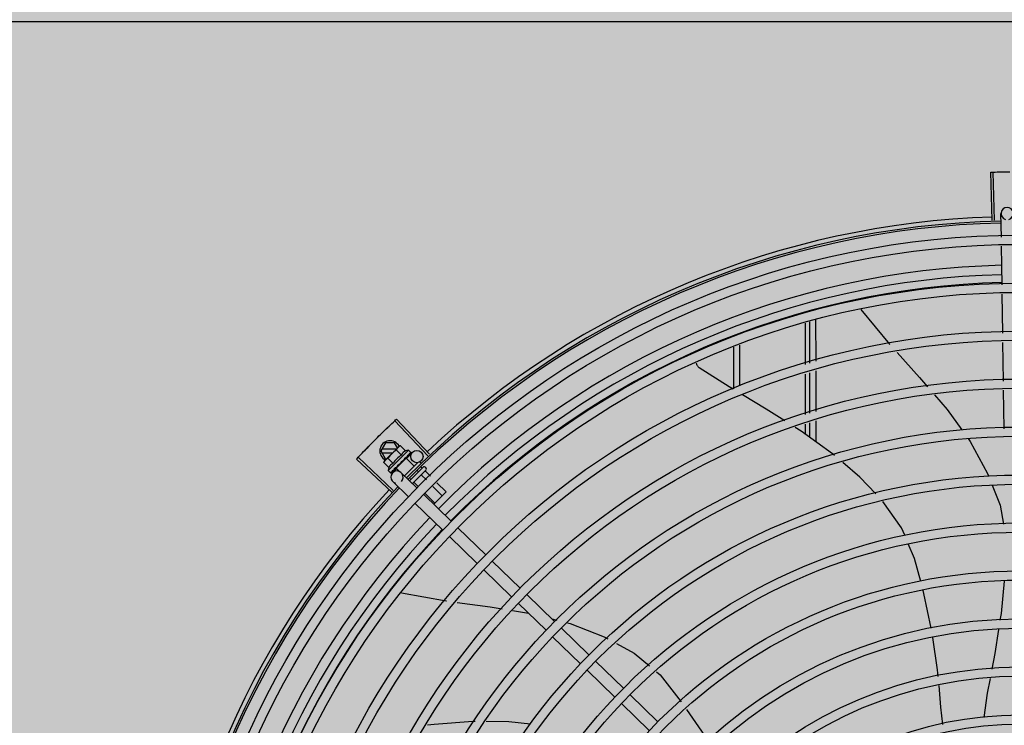
# Model space of a CAD drawing. Units: millimetres. Extents: x 3003 to 3489, y 1208 to 1442.
# Drawn here: x 3090 to 3091, y 1340 to 1340 of the extents above; entities that cross this region are included whole.
import ezdxf

# ---------------------------------------------------------------- set-up
doc = ezdxf.new("R2010")
doc.units = ezdxf.units.MM
doc.layers.add('-teeqpp', color=252, linetype='Continuous')
doc.layers.add('AC-TUB', color=4, linetype='Continuous')
doc.layers.add('ARQ-GRADIL', color=32, linetype='Continuous', lineweight=15)

msp = doc.modelspace()

# ---------------------------------------------------------------- hatches: boundary and pattern name
at = {"layer": 'ARQ-GRADIL'}
h = msp.add_hatch(color=253, dxfattribs=at)
h.dxf.hatch_style = 1
h.paths.add_polyline_path([(3092.21401805694, 1334.907506136165), (3092.21401805694, 1335.027506136539), (3092.194018057387, 1335.027506136539), (3092.194018057387, 1335.057506144649), (3078.437266301319, 1335.057506136538), (3078.437266301319, 1343.026447036059), (3093.13726630168, 1343.026447036059), (3093.133980643775, 1334.907506136165), (3093.287266301674, 1334.907506136165), (3093.287266301674, 1343.176447036431), (3078.287266301325, 1343.176447036431), (3078.287266301325, 1334.907506136166)])
edge = h.paths.add_edge_path()
edge.add_line((3078.287266301325, 1343.176447036431), (3090.032764394947, 1343.176447036432))
edge.add_line((3093.287266301674, 1343.176447036431), (3078.287266301325, 1343.176447036431))
edge.add_line((3078.287266301325, 1335.101346897648), (3078.287266301325, 1343.176447036431))
edge.add_line((3078.437266301319, 1343.026447036059), (3078.437266301319, 1335.057506136538))
edge.add_line((3093.13726630168, 1343.026447036059), (3078.437266301319, 1343.026447036059))
edge.add_line((3078.287266301325, 1343.176447036431), (3078.287266301325, 1332.876447036618))
h = msp.add_hatch(color=253, dxfattribs=at)
h.dxf.hatch_style = 1
h.paths.add_polyline_path([(3091.534004389939, 1336.654006136896), (3091.537504165802, 1336.657506360055), (3091.532266302607, 1341.426447036059), (3089.304266306329, 1341.426304445916), (3089.302766477389, 1341.423624783137), (3089.301504169756, 1336.657363258616), (3089.305004393148, 1336.65386348156)])

# ---------------------------------------------------------------- linework, layer by layer
at = {"layer": '-teeqpp'}
for p, q in [((3090.893970216557, 1340.057956037426), (3090.893206880418, 1340.081493662984)), ((3090.89507159811, 1340.057990314753), (3090.894369806183, 1340.081529855111)), ((3090.898391255605, 1340.049758454168), (3090.898217909931, 1340.061233739683)), ((3090.898744830154, 1340.026352145092), (3090.898459104782, 1340.045266838127)), ((3090.899101285516, 1340.002755210118), (3090.898812680263, 1340.021860529983)), ((3090.807606994369, 1340.009334035532), (3090.807608293855, 1339.989024542586)), ((3090.802606183444, 1339.987473349401), (3090.802605838884, 1340.007663182297)), ((3090.804607059855, 1340.00833177598), (3090.804608354044, 1339.988094237016)), ((3090.767609156804, 1339.975536535808), (3090.767607848703, 1339.995970581041)), ((3090.770609066026, 1339.976961696835), (3090.770607786011, 1339.996972839662)), ((3090.899454578806, 1339.979367627145), (3090.899169082045, 1339.998267188051)), ((3090.802606602335, 1339.962984353618), (3090.802606264236, 1339.982773968333)), ((3090.804608655473, 1339.983394925797), (3090.804609920674, 1339.963605598861)), ((3090.807608595283, 1339.984325231367), (3090.807609861416, 1339.964535905362)), ((3090.899807871164, 1339.95598004231), (3090.899522374404, 1339.974879604147)), ((3090.618795053937, 1339.943637884536), (3090.60265533823, 1339.960787580663)), ((3090.617993599027, 1339.942881651537), (3090.601809101315, 1339.959989090764)), ((3090.802606766656, 1339.953319725895), (3090.802606681294, 1339.958284973481)), ((3090.804610222074, 1339.958906287642), (3090.804610672281, 1339.951878274174)), ((3090.807610161884, 1339.959836592281), (3090.807610810055, 1339.94972021071)), ((3090.597325421074, 1339.949205486418), (3090.595016275814, 1339.945205338614)), ((3090.602606554855, 1339.946105824166), (3090.595535834601, 1339.946105371544)), ((3090.596800408375, 1339.940306520404), (3090.603401693535, 1339.946900025324)), ((3090.601706618783, 1339.949205765815), (3090.597325421074, 1339.949205486418)), ((3090.603171056214, 1339.946669660823), (3090.601706618783, 1339.949205765815)), ((3090.603521882692, 1339.947020073736), (3090.603875644408, 1339.947373418452)), ((3090.604575825089, 1339.947766954394), (3090.603875644408, 1339.947373418452)), ((3090.60712530495, 1339.945214464643), (3090.604575825089, 1339.947766954394)), ((3090.601061281331, 1339.925925012992), (3090.583930629325, 1339.942084941396)), ((3090.595016275814, 1339.945205338614), (3090.597325932254, 1339.941205486038)), ((3090.595535947728, 1339.944305370876), (3090.600804314241, 1339.944305708946)), ((3090.600997971594, 1339.93909435285), (3090.598448490802, 1339.941646841669)), ((3090.608470794532, 1339.94560294071), (3090.598565463898, 1339.935709284933)), ((3090.607360900457, 1339.94166759433), (3090.602502116458, 1339.936814536655)), ((3090.60508286172, 1339.943174427689), (3090.602533380026, 1339.94572691744)), ((3090.606563261992, 1339.941127254011), (3090.606942576638, 1339.941472770029)), ((3090.607054079175, 1339.941361135186), (3090.606942576638, 1339.941472770029)), ((3090.607360923682, 1339.941667618544), (3090.611247717539, 1339.93777623804)), ((3090.607539941373, 1339.941493928747), (3090.610488404132, 1339.944532837102)), ((3090.607894839389, 1339.942396109307), (3090.607958424274, 1339.942443659843)), ((3090.607979349026, 1339.942468019517), (3090.608085830221, 1339.942570878507)), ((3090.608136759246, 1339.942637744674), (3090.608085819976, 1339.94257088782)), ((3090.608470794532, 1339.94560294071), (3090.609640286586, 1339.94443206893)), ((3090.609041908193, 1339.943541826063), (3090.609087975628, 1339.94357185004)), ((3090.609098746665, 1339.943584353977), (3090.609171114183, 1339.943654856027)), ((3090.609108147027, 1339.943604964146), (3090.609689198978, 1339.944172648096)), ((3090.60968143134, 1339.944180595071), (3090.6097041183, 1339.944187250303)), ((3090.60970381789, 1339.944187557639), (3090.60973299739, 1339.944216069148)), ((3090.609736269098, 1339.944235368946), (3090.609732985283, 1339.944216080324)), ((3090.600306200902, 1339.925122475566), (3090.583133356607, 1339.941237558925)), ((3090.596406047572, 1339.939606804715), (3090.596800408375, 1339.940306520404)), ((3090.598955527433, 1339.937054314965), (3090.596406047572, 1339.939606804715)), ((3090.597325932254, 1339.941205486038), (3090.597700458534, 1339.941205509321)), ((3090.600739563049, 1339.934484946856), (3090.602828600958, 1339.936638065928)), ((3090.601597979568, 1339.936090674566), (3090.602110061872, 1339.936619537265)), ((3090.601725365026, 1339.936217913718), (3090.602226077366, 1339.936735430115)), ((3090.602110061872, 1339.936619537265), (3090.602598768009, 1339.937134048284)), ((3090.602226077366, 1339.936735430115), (3090.602697434273, 1339.937232632504)), ((3090.602502093233, 1339.936814514303), (3090.604306814455, 1339.935007664689)), ((3090.602598768009, 1339.937134048284), (3090.602856232077, 1339.937414534704)), ((3090.602808937741, 1339.93712099673), (3090.602693175567, 1339.93723689703)), ((3090.602992476973, 1339.937499524408), (3090.603077890342, 1339.93756901318)), ((3090.604886020204, 1339.939902320818), (3090.60490434383, 1339.939635950455)), ((3090.606378579648, 1339.940881636308), (3090.606449187549, 1339.940936397144)), ((3090.606521238331, 1339.933055329451), (3090.613025060292, 1339.939551485085)), ((3090.609033519393, 1339.930617818923), (3090.615808323424, 1339.937384637387)), ((3090.614180564638, 1339.939721847267), (3090.614748709622, 1339.939153032692)), ((3090.614555891186, 1339.937476560788), (3090.615227330088, 1339.936804329359)), ((3090.616515432737, 1339.937384222948), (3090.617222123304, 1339.936676699982)), ((3090.598565463898, 1339.935709284933), (3090.599734956884, 1339.934538413153)), ((3090.599931544236, 1339.93444219915), (3090.599950836671, 1339.934445460641)), ((3090.599950847876, 1339.934445448534), (3090.600470267401, 1339.934975806938)), ((3090.599979712968, 1339.934474279487), (3090.600470568713, 1339.934975510777)), ((3090.601531052196, 1339.936039823422), (3090.601597971186, 1339.936090682947)), ((3090.612625292784, 1339.927132946753), (3090.604981719798, 1339.934549028368)), ((3090.609371828459, 1339.931674295419), (3090.609731112132, 1339.931314588839)), ((3090.617221703598, 1339.935969589592), (3090.610469110446, 1339.929224956164)), ((3090.612762936119, 1339.935607482062), (3090.613395257436, 1339.934974415542)), ((3090.614949974426, 1339.933417863527), (3090.617302792545, 1339.931062271201)), ((3090.61678204894, 1339.935247777344), (3090.619231208043, 1339.932795727008)), ((3090.608447219759, 1339.922826707677), (3090.600803645842, 1339.930242790223)), ((3090.611285829092, 1339.929758036823), (3090.613445956862, 1339.927595359587)), ((3090.62047987602, 1339.927881438599), (3090.625055638045, 1339.923300275893)), ((3090.622408293382, 1339.929614893475), (3090.626887710697, 1339.925130190642)), ((3090.629455510546, 1339.91080363685), (3090.615854971974, 1339.923999389948)), ((3090.616623041269, 1339.924414526054), (3090.621391492741, 1339.919640448259)), ((3090.626887710697, 1339.925130190642), (3090.62087713571, 1339.919126699062)), ((3090.625277435659, 1339.906497398706), (3090.611676898019, 1339.919693150872)), ((3090.646285725515, 1339.89447432881), (3090.632685188806, 1339.907670080976)), ((3090.642107650657, 1339.890168089734), (3090.628507113919, 1339.903363842831)), ((3090.663115942375, 1339.878145020769), (3090.649515403774, 1339.891340772004)), ((3090.658937867488, 1339.873838781693), (3090.645337329819, 1339.88703453386)), ((3090.679946157344, 1339.861815710866), (3090.666345622497, 1339.875011463964)), ((3090.67576808432, 1339.857509472722), (3090.662167546679, 1339.870705225819)), ((3090.659442402646, 1339.867129895219), (3090.667148800994, 1339.865872225107)), ((3090.678581802834, 1339.863139460178), (3090.68105002221, 1339.862514822127)), ((3090.696776374205, 1339.845486402826), (3090.683175837466, 1339.858682154992)), ((3090.692598300249, 1339.84118016375), (3090.678997762579, 1339.854375916847)), ((3090.713606591036, 1339.829157094785), (3090.700006053395, 1339.842352846952)), ((3090.709428516149, 1339.824850855709), (3090.695827978508, 1339.838046607876)), ((3090.730436806936, 1339.812827784882), (3090.716836270226, 1339.82602353798)), ((3090.726258732049, 1339.808521546738), (3090.712658194408, 1339.821717298904))]:
    msp.add_line(p, q, dxfattribs=at)
for points in [[(3090.829610824139, 1340.014391134807), (3090.843769508579, 1339.997352686094), (3090.843822206739, 1339.997294258641)], [(3090.847406794948, 1339.993319954106), (3090.858390481987, 1339.981142127269), (3090.862338105207, 1339.97655763136)], [(3090.750686755016, 1339.985840972827), (3090.750538650221, 1339.985948378534), (3090.750306033927, 1339.986147944198), (3090.750097944042, 1339.986366779858), (3090.749915475511, 1339.986601767444), (3090.749759354386, 1339.986849824281), (3090.749629956399, 1339.987107937538), (3090.749527337689, 1339.987373205216), (3090.749451268309, 1339.987642847316), (3090.749401259052, 1339.987914241233), (3090.749385784749, 1339.988084033446)], [(3090.767210526848, 1339.975347158813), (3090.765308400985, 1339.976487457135), (3090.750686333476, 1339.985841320211)], [(3090.79254648298, 1339.959864631609), (3090.783445736064, 1339.965614385286), (3090.771835047888, 1339.972574825713)], [(3090.865779886333, 1339.972560586722), (3090.871885063059, 1339.965470457764), (3090.879051039248, 1339.955533917376)], [(3090.816872397108, 1339.942919166142), (3090.815820131209, 1339.943815070519), (3090.800448398358, 1339.954872287193), (3090.797535780255, 1339.95671244649)], [(3090.882158957121, 1339.951224391663), (3090.883161333205, 1339.949834469089), (3090.891617710081, 1339.934243649559), (3090.892100244576, 1339.93301771892)], [(3090.606942576638, 1339.941472770029), (3090.607440334735, 1339.941943540552), (3090.607901772184, 1339.942388943711)], [(3090.608022992228, 1339.942539874779), (3090.608390615836, 1339.942892628105), (3090.609049350247, 1339.9435341976)], [(3090.603077898724, 1339.937569007592), (3090.603353422708, 1339.937861791195), (3090.603618832848, 1339.938153834396), (3090.603842427945, 1339.938415302278)], [(3090.605660055376, 1339.940232244634), (3090.605898106112, 1339.94043061448), (3090.606170759265, 1339.940675801912), (3090.606384248609, 1339.940875578055)], [(3090.836972824521, 1339.924233581254), (3090.829227416883, 1339.932400039711), (3090.820918330651, 1339.9394744377)], [(3090.600512722672, 1339.935006668174), (3090.601200204799, 1339.935710687505), (3090.601501492192, 1339.936023718992)], [(3090.600595844463, 1339.935089693719), (3090.601275869956, 1339.935786268057), (3090.601507294593, 1339.936026879901)], [(3090.893882599184, 1339.928489441366), (3090.897744626176, 1339.918677528703), (3090.899423761953, 1339.909464171471)], [(3090.851129870328, 1339.903946587199), (3090.849556530089, 1339.907631328644), (3090.840456150463, 1339.920558433363)], [(3090.858948229715, 1339.881326903903), (3090.855980315382, 1339.892586908617), (3090.852906253849, 1339.899786317104)], [(3090.899735078002, 1339.881605919765), (3090.898226228213, 1339.865757616551), (3090.897707472953, 1339.862440768012)], [(3090.605106369292, 1339.875882626825), (3090.626904603026, 1339.871931447962), (3090.627044714687, 1339.87191187808)], [(3090.86408656398, 1339.858510645421), (3090.86049174499, 1339.875470939407), (3090.860091660308, 1339.876988828496)], [(3090.632291897161, 1339.871178972849), (3090.648524863869, 1339.868911618681), (3090.654286436698, 1339.867971339577)], [(3090.686300168241, 1339.861186157295), (3090.68762461779, 1339.8608509743), (3090.704124171103, 1339.854343380162), (3090.705968030893, 1339.853341617936)], [(3090.896992250918, 1339.857867724576), (3090.895162401566, 1339.846167918609), (3090.893721075603, 1339.838471067452)], [(3090.710161623506, 1339.851063254604), (3090.718823377848, 1339.846357355209), (3090.72632179612, 1339.840138433815)], [(3090.867497855351, 1339.83496187845), (3090.867196790515, 1339.838246171677), (3090.864839027481, 1339.854072437936)], [(3090.729816525321, 1339.837240031303), (3090.731526233479, 1339.835822060087), (3090.741835845712, 1339.822551555314)], [(3090.892870943518, 1339.833931250812), (3090.891531474617, 1339.826778326498), (3090.889826122138, 1339.814843816997)], [(3090.869771921619, 1339.811517964431), (3090.868868592302, 1339.820008609758), (3090.867910740218, 1339.830457745434)], [(3090.74443564857, 1339.818863362388), (3090.753208591302, 1339.806127964833), (3090.755065218012, 1339.803051531629)], [(3090.641166946783, 1339.812944685423), (3090.639907560855, 1339.812953725771), (3090.621024685378, 1339.811543284298), (3090.617766563043, 1339.811101856956)], [(3090.668207453263, 1339.811606173718), (3090.657515576274, 1339.812827341573), (3090.646428311816, 1339.812906922155)]]:
    msp.add_lwpolyline(points, dxfattribs=at)
for centre, radius in [((3090.907630841122, 1339.636727488914), 0.4139499999999998), ((3090.907630841122, 1339.636727488914), 0.4094499999999998), ((3090.907630841122, 1339.636727488914), 0.3904999999999998), ((3090.907630841122, 1339.636727488914), 0.3859999999999998), ((3090.907630841122, 1339.636727488914), 0.3670499999999998), ((3090.907630841122, 1339.636727488914), 0.3625499999999999), ((3090.907630841122, 1339.636727488914), 0.3435999999999998), ((3090.907630841122, 1339.636727488914), 0.3390999999999998), ((3090.907630841122, 1339.636727488914), 0.3201499999999998), ((3090.907630841122, 1339.636727488914), 0.3156499999999998), ((3090.612641523903, 1339.942443799542), 0.002999999999999999), ((3090.907630841122, 1339.636727488914), 0.2966999999999999), ((3090.907630841122, 1339.636727488914), 0.2921999999999998), ((3090.907630841122, 1339.636727488914), 0.2732499999999998), ((3090.907630841122, 1339.636727488914), 0.2687499999999998), ((3090.907630841122, 1339.636727488914), 0.2497999999999999), ((3090.907630841122, 1339.636727488914), 0.2452999999999999), ((3090.907630841122, 1339.636727488914), 0.2263499999999999), ((3090.907630841122, 1339.636727488914), 0.2218499999999999), ((3090.907630841122, 1339.636727488914), 0.2028999999999999), ((3090.907630841122, 1339.636727488914), 0.1983999999999999), ((3090.907630841122, 1339.636727488914), 0.1794499999999999), ((3090.907630841122, 1339.636727488914), 0.1749499999999999)]:
    msp.add_circle(centre, radius, dxfattribs=at)
for centre, radius, start, end in [((3090.901217567055, 1340.061279053183), 0.002999999999999999, 285.8654439665542, 255.8654439525069), ((3090.907630841122, 1339.636727488914), 0.42095, 91.27447582072496, 135.4539915037613), ((3090.907630841122, 1339.636727488914), 0.4230559090388998, 91.86465202335782, 133.2544770910883), ((3090.907630841122, 1339.636727488914), 0.4199999999999999, 91.27538362623167, 135.4673777338932), ((3090.907633141314, 1339.636726489605), 0.3993121299360997, 91.29713680855112, 135.4353930669205), ((3090.907633141314, 1339.636726489605), 0.3946903990006999, 91.30441075238126, 135.4282536286594), ((3090.907633141314, 1339.636726489605), 0.3908502484212998, 91.30870320294915, 135.4239719991825), ((3090.599516275038, 1339.945205626392), 0.004999999999999998, 26.51083506594617, 243.0285358782375), ((3090.61402301274, 1339.930138834135), 0.01936491673099999, 126.3931107694556, 143.5393207848768), ((3090.611468388835, 1339.932696473168), 0.01227039119179999, 121.359174600965, 148.5732569862845), ((3090.611468388835, 1339.932696473168), 0.01324999999999999, 103.0754239352181, 109.1340765110711), ((3090.611468388835, 1339.932696473168), 0.01324999999999999, 160.7983550601806, 166.8570076049876), ((3090.616161671021, 1339.937030878232), 0.0004999999999999997, 44.96621575450492, 134.9662157568597), ((3090.616868361588, 1339.936323355266), 0.0004999999999999997, 314.9662157568597, 44.96621575450492), ((3090.60289268282, 1339.932395909296), 0.002999999999999999, 315.8654439757015, 255.8654439525069), ((3090.907630841122, 1339.636727488914), 0.42095, 136.2601206920398, 180.470521385785), ((3090.907630841122, 1339.636727488914), 0.4199999999999999, 136.2646610441121, 180.4650401363784), ((3090.907630841122, 1339.636727488914), 0.4230559090388998, 136.8273835085758, 178.2031020468024), ((3090.907633141314, 1339.636726489605), 0.3993121299360997, 136.2969356480986, 180.4351176481848), ((3090.907633141314, 1339.636726489605), 0.3946903990006999, 136.3000910969288, 180.4308025529762), ((3090.907633141314, 1339.636726489605), 0.3908502484212998, 136.3043752791646, 180.4265118467965)]:
    msp.add_arc(centre, radius, start, end, dxfattribs=at)
for points, start_tangent, end_tangent in [([(3090.893206880418, 1340.081493662984), (3090.894369733569, 1340.081529851386)], (0.999474611057925, 0.03241144629000809), (0.999555893340655, 0.02979959878867413)), ([(3090.894369733569, 1340.081529851386), (3090.898198311731, 1340.081627508008)], (0.9995558933397111, 0.029799598820333), (0.9997753132722715, 0.02119723971020958)), ([(3090.894369806183, 1340.081529855111), (3090.898198311731, 1340.081627508008)], (0.9995559370838827, 0.02979813149111017), (0.9997753128140554, 0.02119726132211996)), ([(3090.898198311731, 1340.081627508008), (3090.902027514666, 1340.081692209782), (3090.902609217146, 1340.081699154654)], (0.9997753132721854, 0.02119723971425666), (0.9999363329323002, 0.01128406318239914)), ([(3090.898198311731, 1340.081627508008), (3090.902609217146, 1340.081699154654)], (0.9997753128143358, 0.02119726130888154), (0.9999363302671527, 0.01128429935175801)), ([(3090.601809155245, 1339.959989141056), (3090.60265533823, 1339.960787580663)], (0.7264302353777579, 0.6872402150114731), (0.7282235893009606, 0.6853396267440154)), ([(3090.595875177989, 1339.95427025141), (3090.596290564504, 1339.954677535535), (3090.599038404578, 1339.957345187047)], (0.7135789027814233, 0.700574870734927), (0.720489584574597, 0.6934657587217449)), ([(3090.59587517892, 1339.954270252341), (3090.599038405509, 1339.957345186116)], (0.713579068257049, 0.7005747021877123), (0.720489599572172, 0.6934657431397253)), ([(3090.599038404578, 1339.957345187047), (3090.601809155245, 1339.959989141056)], (0.7204895845764738, 0.6934657587197948), (0.7264302353981931, 0.6872402149898723)), ([(3090.599038405509, 1339.957345186116), (3090.601809101315, 1339.959989090764)], (0.7204895995627402, 0.693465743149525), (0.7264292265562634, 0.6872412813596611)), ([(3090.589640946846, 1339.948027066269), (3090.592742589817, 1339.951164109015)], (0.6995499577619332, 0.7145836946049621), (0.7065990490800449, 0.7076141489817572)), ([(3090.589640946846, 1339.948027066269), (3090.590048176984, 1339.948442505055), (3090.592742589817, 1339.951164109015)], (0.6995497889852587, 0.7145838598307971), (0.706599246875707, 0.7076139514697853)), ([(3090.592742589817, 1339.951164109015), (3090.595460323258, 1339.953862425254), (3090.59587517892, 1339.954270252341)], (0.7065990490826808, 0.707614148979125), (0.7135790682526956, 0.700574702192147)), ([(3090.592742589817, 1339.951164109015), (3090.595875177989, 1339.95427025141)], (0.7065992468726727, 0.7076139514728153), (0.7135789027914073, 0.7005748707247579)), ([(3090.586570554985, 1339.944859429577), (3090.589234258708, 1339.947611095698), (3090.589640946846, 1339.948027066269)], (0.6924309342656934, 0.7214841656418662), (0.6995499577520103, 0.7145836946146761)), ([(3090.586570554985, 1339.944859429577), (3090.589640946846, 1339.948027066269)], (0.6924309186569476, 0.7214841806220671), (0.6995497889831117, 0.7145838598328991)), ([(3090.603401693535, 1339.946900025324), (3090.603204877659, 1339.946691444458), (3090.603019720691, 1339.946470387594), (3090.602846107029, 1339.946236396523), (3090.602683998547, 1339.94598887054), (3090.602533380026, 1339.94572691744)], (-0.7075236009709732, -0.7066897155534864), (-0.4733985261542393, -0.8808483612035588)), ([(3090.603523932475, 1339.947017911205), (3090.603401693535, 1339.946900025324)], (-0.7318610870794154, -0.6814538496618365), (-0.7075236009479545, -0.7066897155765323)), ([(3090.603902974244, 1339.947336457053), (3090.60383178089, 1339.947281490394), (3090.603610506563, 1339.947096595855), (3090.603523932475, 1339.947017911205)], (-0.7970711838707452, -0.6038853598514284), (-0.7318610870379328, -0.6814538497063876)), ([(3090.604575825089, 1339.947766954394), (3090.604313694688, 1339.947616644518), (3090.604065976416, 1339.947454828152), (3090.603902974244, 1339.947336457053)], (-0.8814060236535933, -0.4723594197929823), (-0.7970711837935812, -0.6038853599532779)), ([(3090.583133356607, 1339.941237558925), (3090.583930580984, 1339.942084887379)], (0.6842937101160514, 0.72920649907664), (0.6861968704059032, 0.7274158748921721)), ([(3090.583930580984, 1339.942084887379), (3090.586570554985, 1339.944859429577)], (0.6861968703892972, 0.7274158749078372), (0.6924309342624897, 0.7214841656449403)), ([(3090.583930629325, 1339.942084941396), (3090.586570554985, 1339.944859429577)], (0.686197938207451, 0.7274148675960942), (0.6924309186665346, 0.7214841806128662)), ([(3090.598448490802, 1339.941646841669), (3090.598186361303, 1339.941496532725), (3090.597938642129, 1339.941334715427), (3090.597704447534, 1339.941161378601), (3090.597483173207, 1339.94097648313), (3090.597274358317, 1339.940779913531)], (-0.8814060236698562, -0.472359419762635), (-0.7075236009709732, -0.7066897155534864)), ([(3090.60712530495, 1339.945214464643), (3090.606955327579, 1339.945150906534), (3090.606789559145, 1339.94507946478), (3090.606629885374, 1339.94500081552), (3090.606478211722, 1339.94491609683), (3090.606333213703, 1339.944824823493), (3090.606188534517, 1339.944722361246), (3090.606037790674, 1339.944601637626), (3090.605876592822, 1339.944453882368), (3090.605706728956, 1339.944272570626), (3090.60553443492, 1339.944054027402), (3090.605367514295, 1339.94379659401), (3090.605214824716, 1339.943502570817), (3090.60508286172, 1339.943174427689)], (-0.9447541331424532, -0.327779846711559), (-0.3288937594922821, -0.9443669281412994)), ([(3090.606558089804, 1339.941572419682), (3090.606803431981, 1339.941730558255), (3090.607038647567, 1339.941880061605), (3090.607264538111, 1339.942021124379), (3090.607481846518, 1339.94215392539), (3090.607691393806, 1339.942278693744), (3090.607894839389, 1339.942396109307)], (0.839089323589982, 0.5439936645194565), (0.8698905754677844, 0.493244753355094)), ([(3090.606558089804, 1339.941572419682), (3090.606572174108, 1339.941444200778), (3090.606586001047, 1339.941315626108)], (0.1103204187842068, -0.9938960736411414), (0.1057986892145065, -0.9943875689893213)), ([(3090.606573151328, 1339.94114511119), (3090.606582477068, 1339.941188360879), (3090.606586000116, 1339.94131562704)], (0.257998736687783, 0.9661452540211064), (-0.1057986889522595, 0.9943875690172234)), ([(3090.607958427999, 1339.942443653324), (3090.60797542417, 1339.942461557069), (3090.608024554288, 1339.942539189325)], (0.7177934644772105, 0.6962560896349875), (0.4022434515167404, 0.915532744205198)), ([(3090.607991350514, 1339.943003992864), (3090.608362954275, 1339.943211588391), (3090.60872084629, 1339.943395978154), (3090.609041908193, 1339.943541826063)], (0.8668640048780848, 0.4985446790877708), (0.923037827939873, 0.3847091995157405)), ([(3090.607991350514, 1339.943003992864), (3090.608017242679, 1339.942887565435), (3090.608042651545, 1339.942770558724)], (0.219530978156164, -0.9756055297248981), (0.2097790952754222, -0.9777488078159061)), ([(3090.608024554288, 1339.942539189325), (3090.608027469852, 1339.942546048516)], (0.4022434512826292, 0.9155327443080559), (0.3801851951459387, 0.9249103834382254)), ([(3090.608027469852, 1339.942546048516), (3090.608028916662, 1339.942549626657), (3090.608035307368, 1339.942567258456)], (0.3801851926099012, 0.9249103844806655), (0.3130090568821043, 0.9497501409896055)), ([(3090.608035307368, 1339.942567258456), (3090.608051980458, 1339.942656135501), (3090.608042650614, 1339.942770560586)], (0.3130090582034387, 0.9497501405541336), (-0.2097790953235445, 0.9777488078055814)), ([(3090.608149798665, 1339.942661449627), (3090.608136759246, 1339.942637744674)], (-0.4818554422724379, -0.8762507248227724), (-0.4820196575003552, -0.876160401857583)), ([(3090.609012931459, 1339.944024368504), (3090.609150939233, 1339.944075300672), (3090.609277004599, 1339.944115779677), (3090.609392150412, 1339.944146229268), (3090.609497302697, 1339.944167006144), (3090.609593342049, 1339.944178399944), (3090.60968143134, 1339.944180595071)], (0.9316146260565815, 0.3634476420579127), (0.9995945383827337, -0.02847382719989797)), ([(3090.609012931459, 1339.944024368504), (3090.60905608822, 1339.943925186375), (3090.609098598963, 1339.943825263844)], (0.4027623021169326, -0.9153046094025034), (0.3877386278706635, -0.9217693618563031)), ([(3090.609087963492, 1339.943571862148), (3090.609098082282, 1339.94358289832), (3090.60909905534, 1339.943584109971)], (0.7173931102069425, 0.6966685908146065), (0.6208859262613121, 0.7839009290533038)), ([(3090.609111544812, 1339.943603123852), (3090.60912710922, 1339.943646540248), (3090.609127123598, 1339.94372999327), (3090.609098599894, 1339.943825264776)], (0.4762051023369406, 0.8793342370840939), (-0.3877386278384819, 0.9217693618698396)), ([(3090.60909905534, 1339.943584109971), (3090.609111544812, 1339.943603123852)], (0.6208859255397713, 0.7839009296247978), (0.4762051023524949, 0.8793342370756703)), ([(3090.60919324654, 1339.943684922845), (3090.609171052628, 1339.943654915632)], (-0.4681660895665506, -0.8836404883095641), (-0.7092308051944873, -0.7049763577334911)), ([(3090.609499613454, 1339.944510476978), (3090.609553149106, 1339.944491547847), (3090.609600000627, 1339.94446546057), (3090.609640286586, 1339.94443206893)], (0.9652829633349069, -0.2612064331048939), (0.7066897156955447, -0.7075236008290821)), ([(3090.609499613454, 1339.944510476978), (3090.609563412572, 1339.944431912468), (3090.609626484822, 1339.944352527463)], (0.6345129173881561, -0.772912257418377), (0.617915962203877, -0.7862441501554449)), ([(3090.609707276909, 1339.944191368611), (3090.609706291425, 1339.944225025677), (3090.609678219761, 1339.944280457997), (3090.609626485724, 1339.944352528395)], (0.5784398400791163, 0.8157250464520795), (-0.6179159624042503, 0.7862441499979695)), ([(3090.609640286586, 1339.94443206893), (3090.609672411335, 1339.944393724517)], (0.7066897156828875, -0.7075236008417247), (0.5750384147850482, -0.8181264092556231)), ([(3090.609672411335, 1339.944393724517), (3090.609699126964, 1339.944348234998)], (0.5750384153870519, -0.8181264088324911), (0.4390083494622394, -0.898482982088387)), ([(3090.609699126964, 1339.944348234998), (3090.609720399186, 1339.944295463466), (3090.609736269098, 1339.944235368946)], (0.439008349616526, -0.8984829820130009), (0.2028314912310797, -0.9792136570559956)), ([(3090.609703773914, 1339.944187670329), (3090.609705916276, 1339.944189688505)], (0.7734357353394887, 0.6338747220862055), (0.6752558520890247, 0.7375835777859518)), ([(3090.609705916276, 1339.944189688505), (3090.609707276909, 1339.944191368611)], (0.6752558586532706, 0.737583571776402), (0.5784398336997031, 0.8157250509757931)), ([(3090.597156330497, 1339.940657812485), (3090.597077542441, 1339.940571331733), (3090.596892386403, 1339.94035027487), (3090.596718773673, 1339.940116284729), (3090.59655666426, 1339.939868757815), (3090.596406047572, 1339.939606804715)], (-0.6823164535056865, -0.7310569453027735), (-0.4733985261572503, -0.8808483612019408)), ([(3090.597274358317, 1339.940779913531), (3090.597156330497, 1339.940657812485)], (-0.7075236009479545, -0.7066897155765323), (-0.6823164535985984, -0.7310569452160562)), ([(3090.600997971594, 1339.93909435285), (3090.600670381556, 1339.938963100628), (3090.600376511798, 1339.938811038935), (3090.600118819556, 1339.938644518459), (3090.599899752376, 1339.938472347648), (3090.599717870083, 1339.938302422257), (3090.599569679607, 1339.93814115444), (3090.599448691054, 1339.937990446889), (3090.599346061577, 1339.937845885137), (3090.599254643855, 1339.937701032811), (3090.599169759507, 1339.93754947962), (3090.599090919093, 1339.93738989284), (3090.599019279752, 1339.937224202172), (3090.598955527433, 1339.937054314965)], (-0.9447541331470098, -0.3277798466984235), (-0.3288937595068965, -0.9443669281362093)), ([(3090.601636640485, 1339.936656770611), (3090.601864797956, 1339.936796678544)], (0.8540846882143557, 0.5201339686636391), (0.8510554767598946, 0.5250757806993094)), ([(3090.601636640485, 1339.936656770611), (3090.601658069839, 1339.936535886803), (3090.601680014448, 1339.936415421159)], (0.1722290630369016, -0.9850569272105199), (0.1815646248090441, -0.9833790149367392)), ([(3090.601864797956, 1339.936796678544), (3090.601981659265, 1339.936868962215)], (0.8510554767308216, 0.5250757807464316), (0.849907393168571, 0.5269320857922818)), ([(3090.601981659265, 1339.936868962215), (3090.602059128335, 1339.936917057575)], (0.849907393072452, 0.5269320859473156), (0.8493001478319405, 0.5279102754186971)), ([(3090.602059128335, 1339.936917057575), (3090.602425329494, 1339.937145569676)], (0.8493001475983921, 0.5279102757944291), (0.8478155269358726, 0.5302912711769346)), ([(3090.602425329494, 1339.937145569676), (3090.602495606397, 1339.937189530895)], (0.8478155269636176, 0.5302912711325767), (0.8477818837330854, 0.5303450552366658)), ([(3090.602495606397, 1339.937189530895), (3090.602520887439, 1339.937205345684), (3090.602646366072, 1339.937283814268)], (0.8477818839412031, 0.5303450549039795), (0.8479698734341654, 0.5300444262022256)), ([(3090.602646366072, 1339.937283814268), (3090.602856113479, 1339.937414727488)], (0.8479698733527432, 0.5300444263324852), (0.8487856056241452, 0.5287371707051182)), ([(3090.602856113479, 1339.937414727488), (3090.602992476973, 1339.937499524408)], (0.84878560560032, 0.5287371707433658), (0.8496583386596985, 0.5273335827974942)), ([(3090.603077894067, 1339.937569010386), (3090.603087330635, 1339.937579234445), (3090.60315643736, 1339.937682921381), (3090.603195538589, 1339.937805392162), (3090.60320051386, 1339.937934129813)], (0.6899168996079891, 0.7238885768095116), (-0.09261303608157848, 0.9957021771331792)), ([(3090.603176818132, 1339.938195132965), (3090.603435028975, 1339.938366126583), (3090.60368933519, 1339.938534695038), (3090.603940071558, 1339.938700566383), (3090.603943034502, 1339.938702524023)], (0.8341374224303493, 0.5515566702536138), (0.8345191890988962, 0.5509788771139251)), ([(3090.603176818132, 1339.938195132965), (3090.603188529688, 1339.938064542913), (3090.603200512929, 1339.93793412795)], (0.08821278583685181, -0.9961016536553398), (0.0926130360255584, -0.9957021771383896)), ([(3090.603946814915, 1339.938702420646), (3090.60394050212, 1339.93863542875), (3090.603905712128, 1339.938518384786), (3090.603843575741, 1339.938416710438), (3090.603842427945, 1339.938415302278)], (-0.02651810345102263, -0.9996483332599327), (-0.6333014466537564, -0.7739052123265878)), ([(3090.603943034502, 1339.938702524023), (3090.603970302085, 1339.938720521831)], (0.8345191894781571, 0.5509788765394917), (0.8346563801648965, 0.550771029603076)), ([(3090.603970302085, 1339.938720521831), (3090.60418756995, 1339.938863523619), (3090.604432346523, 1339.939023479202), (3090.604676003908, 1339.939181067364)], (0.8346563807646571, 0.5507710286941792), (0.8412079085783495, 0.5407118035934112)), ([(3090.604676003908, 1339.939181067364), (3090.604777139951, 1339.939267042407), (3090.60485197399, 1339.939376429038), (3090.60489585497, 1339.939503728726), (3090.60490434383, 1339.939635952318)], (0.8412067739357113, 0.5407135688002231), (-0.0686295950719903, 0.9976422097527025)), ([(3090.604886020204, 1339.939902320818), (3090.605379436563, 1339.940232633927), (3090.60588734174, 1339.940567239502), (3090.606378579648, 1339.940881636308)], (0.8299062794456523, 0.557902829654659), (0.8469643419445816, 0.5316496999664188)), ([(3090.604886020204, 1339.939902320818), (3090.605209298306, 1339.940035705769), (3090.605535824279, 1339.940162825712)], (0.9220182245989873, 0.3871464755197074), (0.936934781203287, 0.3495042428519985)), ([(3090.605660054445, 1339.940232244634), (3090.605642563887, 1339.94021920053), (3090.605535824279, 1339.940162825712)], (-0.7869200897785205, -0.6170549183848758), (-0.9369313620165997, -0.3495134087123413)), ([(3090.606449204342, 1339.940936379449), (3090.606474875376, 1339.940962788032), (3090.606544242347, 1339.941066772991), (3090.60656756607, 1339.941125899868)], (0.7259951792746856, 0.6876997889122238), (0.3003073884336626, 0.953842477798171)), ([(3090.60656756607, 1339.941125899868), (3090.606573151328, 1339.94114511119)], (0.3003073913311368, 0.9538424768859309), (0.2579987357966876, 0.966145254259064)), ([(3090.599734956884, 1339.934538413153), (3090.599773265412, 1339.934506242478), (3090.599818725799, 1339.934479473473), (3090.599871470147, 1339.934458138735), (3090.599931544236, 1339.93444219915)], (0.7066897156779486, -0.7075236008466576), (0.9789737785606168, -0.2039861291626195)), ([(3090.599763631724, 1339.93478596987), (3090.599864111854, 1339.934799418168), (3090.599971637964, 1339.934821379685), (3090.600085895877, 1339.934850936138), (3090.60020664572, 1339.934887291246), (3090.600333806671, 1339.934929771663), (3090.600468002396, 1339.934978025348)], (0.9958472843364157, 0.09103947649117157), (0.9378282349781045, 0.3470996999103473)), ([(3090.599763631724, 1339.93478596987), (3090.59982059345, 1339.934700576903), (3090.59987836237, 1339.934615893604)], (0.550614096629357, -0.8347599155404134), (0.5678242590911322, -0.8231498106587933)), ([(3090.599950315741, 1339.934446191729), (3090.599953252405, 1339.93444883948), (3090.599951600297, 1339.934481831582), (3090.599925935754, 1339.934539666714), (3090.599878361439, 1339.934615894535)], (0.8154588753341429, 0.5788150159064427), (-0.5678242591523919, 0.8231498106165352)), ([(3090.599979280252, 1339.934474637115), (3090.599977260097, 1339.934472498798)], (-0.6347861995709799, -0.7726878288379034), (-0.7383794223681874, -0.6743855192864261)), ([(3090.600451250988, 1339.935472780222), (3090.600784187632, 1339.935638779157), (3090.601149527463, 1339.935831968055), (3090.601472116794, 1339.936007509322)], (0.9023025025692293, 0.4311034607345515), (0.8769846149980673, 0.4805184544392563)), ([(3090.600451250988, 1339.935472780222), (3090.600488397836, 1339.935367593856), (3090.600526244923, 1339.935263010987)], (0.3293545888705086, -0.9442063094419241), (0.3439345973617502, -0.9389936063347883)), ([(3090.600468002396, 1339.934978025348), (3090.600482629864, 1339.934984572546)], (0.9378269016843861, 0.3471033023136856), (0.8841920026863781, 0.4671236478550965)), ([(3090.600482629864, 1339.934984572546), (3090.60051266298, 1339.935006729641)], (0.8841920026870418, 0.4671236478538402), (0.7058122857183255, 0.7083989111574588)), ([(3090.60051266298, 1339.935006729641), (3090.60052055882, 1339.935015490593), (3090.600548985114, 1339.935078551376), (3090.600551110072, 1339.935164075659), (3090.600526243992, 1339.93526301285)], (0.7058122852570945, 0.7083989116170057), (-0.3439345974218708, 0.9389936063127674)), ([(3090.600595813672, 1339.93508972259), (3090.600584765712, 1339.935079614946), (3090.600583552897, 1339.935078645439)], (-0.6975141105127953, -0.7165710471652786), (-0.7846327838202125, -0.6199608008209423)), ([(3090.601472116794, 1339.936007509322), (3090.601501537972, 1339.936023635173)], (0.8769846149742567, 0.4805184544827128), (0.8768430442177138, 0.4807767421652308)), ([(3090.601501537972, 1339.936023635173), (3090.601507331031, 1339.936026812845)], (0.8768430479416136, 0.4807767353735645), (0.8768183560821176, 0.4808217657692433)), ([(3090.601507331031, 1339.936026812845), (3090.601531052196, 1339.936039823422)], (0.8768183517272368, 0.48082177371073), (0.8767282334139235, 0.4809860754064532)), ([(3090.601597965598, 1339.936090687604), (3090.601608936025, 1339.936102574074), (3090.601661992454, 1339.936190208734), (3090.601686628497, 1339.936298285925), (3090.601680014448, 1339.936415423022)], (0.6989084575940951, 0.7152111351925686), (-0.1815646247811558, 0.9833790149418884)), ([(3090.601725352889, 1339.936217925826), (3090.601707430343, 1339.936200950609), (3090.601701727651, 1339.936196110526)], (-0.6971020939317883, -0.7169718757635594), (-0.7705919979462695, -0.6373287791251676)), ([(3090.614890335933, 1339.9336409693), (3090.614872839438, 1339.933611616807), (3090.61486879191, 1339.933571430237), (3090.614880029335, 1339.933522940928), (3090.61490735271, 1339.933469976613), (3090.614949974426, 1339.933417863527)], (-0.7075236010330139, -0.7066897154913726), (0.7066897156903598, -0.7075236008342609)), ([(3090.616804105977, 1339.93555248467), (3090.616763176009, 1339.935499725246), (3090.616737008726, 1339.935437444912), (3090.616729627819, 1339.935370359884), (3090.616744144781, 1339.935304604785), (3090.61678204894, 1339.935247777344)], (-0.7075236008249736, -0.7066897156996581), (0.7066897156996581, -0.7075236008249736)), ([(3090.611062793052, 1339.929817939491), (3090.611092167257, 1339.929835399927), (3090.611132359239, 1339.929839400889), (3090.611180834201, 1339.929828105809), (3090.611233766676, 1339.9298007212), (3090.611285829121, 1339.929758036823)], (0.7075236010330139, 0.7066897154913726), (0.7066897156903598, -0.7075236008342609))]:
    msp.add_spline(points, degree=3, dxfattribs=dict(at, start_tangent=start_tangent, end_tangent=end_tangent))
at = {"layer": 'AC-TUB', "color": 2}
msp.add_line((3089.347847661547, 1340.15511035485), (3091.488747657034, 1340.155247371027), dxfattribs=at)

doc.saveas('drawing.dxf')
